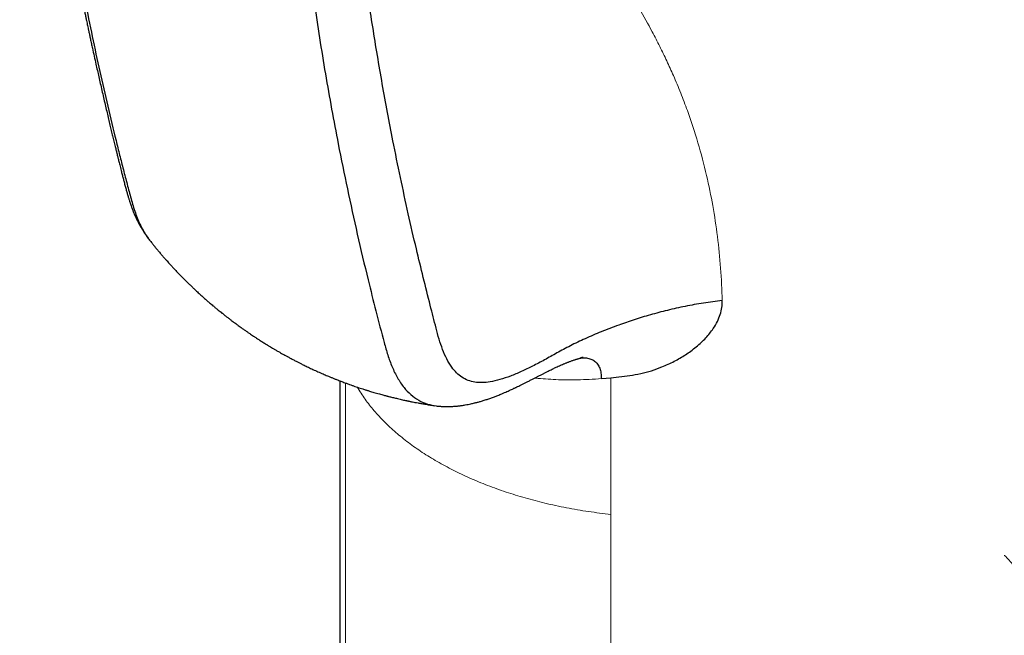
# Model space of a CAD drawing. Units: millimetres. Extents: x 8 to 947, y 12 to 926.
# Drawn here: x 877 to 913, y 160 to 183 of the extents above; entities that cross this region are included whole.
import ezdxf

# ---------------------------------------------------------------- set-up
doc = ezdxf.new("R2010")
doc.units = ezdxf.units.MM

msp = doc.modelspace()

# ---------------------------------------------------------------- linework, layer by layer
at = {"color": 7, "linetype": 'Continuous', "lineweight": 30}
for p, q in [((888.631, 169.855), (888.631, 157.781)), ((898.391, 169.937), (898.744, 169.968)), ((898.744, 169.968), (899.45, 170.053))]:
    msp.add_line(p, q, dxfattribs=at)
at = {"color": 8, "linetype": 'Continuous', "lineweight": 0}
for p, q in [((888.844, 169.775), (888.844, 156.46)), ((898.744, 169.968), (898.744, 164.872)), ((898.744, 164.872), (898.744, 150.746))]:
    msp.add_line(p, q, dxfattribs=at)
at = {"color": 7, "linetype": 'Continuous', "lineweight": 30}
for points, knots in [([(876.683, 204.147), (876.687, 204.005), (876.697, 203.728), (876.712, 203.323), (876.728, 202.937), (876.745, 202.572), (876.762, 202.225), (876.78, 201.899), (876.797, 201.592), (876.814, 201.301), (876.831, 201.026), (876.847, 200.769), (876.863, 200.532), (876.878, 200.318), (876.891, 200.125), (876.903, 199.961), (876.913, 199.824), (876.921, 199.711), (876.928, 199.613), (876.935, 199.532), (876.94, 199.465), (876.944, 199.412), (876.947, 199.369), (876.95, 199.335), (876.952, 199.306), (876.954, 199.277), (876.957, 199.241), (876.961, 199.195), (876.965, 199.139), (876.97, 199.072), (876.978, 198.982), (876.987, 198.867), (876.999, 198.723), (877.012, 198.56), (877.028, 198.376), (877.045, 198.173), (877.063, 197.969), (877.081, 197.765), (877.099, 197.569), (877.118, 197.37), (877.136, 197.174), (877.154, 196.981), (877.179, 196.723), (877.211, 196.404), (877.249, 196.029), (877.286, 195.671), (877.322, 195.329), (877.355, 195.022), (877.386, 194.746), (877.413, 194.5), (877.44, 194.265), (877.465, 194.042), (877.491, 193.824), (877.518, 193.59), (877.548, 193.333), (877.583, 193.049), (877.619, 192.752), (877.657, 192.448), (877.696, 192.136), (877.737, 191.817), (877.774, 191.534), (877.807, 191.289), (877.834, 191.091), (877.86, 190.901), (877.883, 190.732), (877.903, 190.584), (877.921, 190.458), (877.937, 190.345), (877.951, 190.246), (877.963, 190.161), (877.974, 190.089), (877.982, 190.032), (877.99, 189.975), (878, 189.909), (878.012, 189.822), (878.028, 189.717), (878.046, 189.592), (878.067, 189.448), (878.09, 189.298), (878.113, 189.145), (878.137, 188.991), (878.162, 188.825), (878.19, 188.648), (878.22, 188.459), (878.271, 188.135), (878.345, 187.688), (878.439, 187.128), (878.533, 186.591), (878.627, 186.075), (878.709, 185.634), (878.78, 185.263), (878.838, 184.96), (878.895, 184.671), (878.949, 184.399), (878.999, 184.148), (879.044, 183.93), (879.083, 183.74), (879.117, 183.578), (879.147, 183.43), (879.174, 183.304), (879.196, 183.197), (879.216, 183.103), (879.237, 183.002), (879.262, 182.887), (879.291, 182.754), (879.323, 182.602), (879.359, 182.435), (879.406, 182.223), (879.462, 181.965), (879.523, 181.69), (879.581, 181.431), (879.635, 181.191), (879.692, 180.943), (879.75, 180.687), (879.81, 180.427), (879.87, 180.169), (879.929, 179.92), (879.985, 179.682), (880.038, 179.456), (880.089, 179.242), (880.138, 179.04), (880.178, 178.876), (880.21, 178.745), (880.233, 178.648), (880.255, 178.559), (880.274, 178.481), (880.29, 178.416), (880.303, 178.363), (880.315, 178.316), (880.327, 178.266), (880.341, 178.21), (880.357, 178.146), (880.375, 178.076), (880.395, 177.996), (880.418, 177.905), (880.443, 177.807), (880.473, 177.69), (880.506, 177.558), (880.543, 177.416), (880.581, 177.269), (880.619, 177.121), (880.659, 176.973), (880.697, 176.837), (880.727, 176.732), (880.751, 176.655), (880.767, 176.604), (880.784, 176.55), (880.805, 176.487), (880.83, 176.415), (880.856, 176.343), (880.88, 176.279), (880.901, 176.223), (880.923, 176.169), (880.947, 176.11), (880.971, 176.054), (880.992, 176.008), (881.009, 175.97), (881.026, 175.933), (881.047, 175.889), (881.072, 175.836), (881.104, 175.773), (881.14, 175.703), (881.177, 175.635), (881.21, 175.577), (881.237, 175.531), (881.261, 175.491), (881.286, 175.45), (881.316, 175.403), (881.35, 175.351), (881.382, 175.304), (881.409, 175.266), (881.432, 175.233), (881.462, 175.192), (881.503, 175.137), (881.536, 175.096), (881.554, 175.073)], [0, 0, 0, 0, 0.013571, 0.026539, 0.038899, 0.050646, 0.061777, 0.072288, 0.082176, 0.091438, 0.100468, 0.108806, 0.116451, 0.123401, 0.129653, 0.135208, 0.139391, 0.143065, 0.14623, 0.148887, 0.151034, 0.152724, 0.154107, 0.155192, 0.156068, 0.156888, 0.158048, 0.159549, 0.161391, 0.163576, 0.166102, 0.170139, 0.174825, 0.180161, 0.186145, 0.19278, 0.200065, 0.206246, 0.212802, 0.219363, 0.225807, 0.232136, 0.238348, 0.251267, 0.263649, 0.275493, 0.286798, 0.297563, 0.30612, 0.314301, 0.322105, 0.329534, 0.336636, 0.343935, 0.352967, 0.362463, 0.372424, 0.382847, 0.393179, 0.403928, 0.415091, 0.421863, 0.428757, 0.435269, 0.441187, 0.445971, 0.450283, 0.454124, 0.457494, 0.460394, 0.462823, 0.464782, 0.466305, 0.468612, 0.47155, 0.475144, 0.479408, 0.484339, 0.489938, 0.494804, 0.500081, 0.505769, 0.511865, 0.518371, 0.52525, 0.545329, 0.564714, 0.583406, 0.601411, 0.618742, 0.629731, 0.64044, 0.650748, 0.66034, 0.669203, 0.677338, 0.683609, 0.689367, 0.694612, 0.699369, 0.702826, 0.70604, 0.709485, 0.713603, 0.718398, 0.72387, 0.729973, 0.736361, 0.74684, 0.757865, 0.766306, 0.775049, 0.7841, 0.793462, 0.803138, 0.812722, 0.821899, 0.830663, 0.83901, 0.846936, 0.854435, 0.861502, 0.865345, 0.869042, 0.872405, 0.875313, 0.877766, 0.879761, 0.88131, 0.882982, 0.885386, 0.88761, 0.890229, 0.893242, 0.896653, 0.900444, 0.904244, 0.909925, 0.915248, 0.920213, 0.926298, 0.931738, 0.936682, 0.941211, 0.942989, 0.944733, 0.946499, 0.948657, 0.951279, 0.953961, 0.956284, 0.957895, 0.959735, 0.961915, 0.964052, 0.965646, 0.966801, 0.96804, 0.969635, 0.971466, 0.973696, 0.976347, 0.979067, 0.981093, 0.982733, 0.984074, 0.985534, 0.987281, 0.989321, 0.991309, 0.992604, 0.99368, 0.995128, 0.997234, 1, 1, 1, 1]), ([(876.962, 203.656), (876.999, 202.675), (877.073, 200.713), (877.262, 197.821), (877.508, 194.967), (877.819, 192.159), (878.19, 189.396), (878.622, 186.679), (879.114, 184.009), (879.663, 181.386), (880.11, 179.485), (880.413, 178.273), (880.552, 177.729), (880.694, 177.188), (880.836, 176.647), (880.99, 176.116), (881.194, 175.636), (881.376, 175.292), (881.511, 175.137), (881.542, 175.101)], [0, 0, 0, 0, 0.094714, 0.189419, 0.284114, 0.378798, 0.473472, 0.568135, 0.662785, 0.757423, 0.852055, 0.872333, 0.89261, 0.912887, 0.933164, 0.953426, 0.973661, 0.993884, 1, 1, 1, 1]), ([(886.438, 198.186), (886.474, 197.213), (886.547, 195.266), (886.734, 192.392), (886.979, 189.551), (887.287, 186.749), (887.655, 183.997), (888.08, 181.31), (888.505, 178.99), (888.909, 177.003), (889.281, 175.31), (889.639, 173.795), (889.977, 172.45), (890.22, 171.516), (890.414, 170.814), (890.575, 170.371), (890.775, 169.961), (891.008, 169.612), (891.273, 169.331), (891.567, 169.122), (891.884, 168.979), (892.117, 168.942), (892.226, 168.925)], [0, 0, 0, 0, 0.088425, 0.176857, 0.265539, 0.354508, 0.44334, 0.531515, 0.61857, 0.675373, 0.732994, 0.792253, 0.832636, 0.874164, 0.890792, 0.907595, 0.924575, 0.941727, 0.956644, 0.971675, 0.986783, 1, 1, 1, 1]), ([(902.904, 172.848), (902.669, 172.819), (902.201, 172.762), (901.517, 172.637), (900.856, 172.489), (900.22, 172.321), (899.614, 172.137), (899.001, 171.927), (898.389, 171.692), (897.789, 171.433), (897.237, 171.17), (896.739, 170.899), (896.276, 170.638), (895.832, 170.404), (895.406, 170.199), (894.998, 170.028), (894.607, 169.895), (894.255, 169.813), (893.942, 169.782), (893.666, 169.798), (893.412, 169.864), (893.183, 169.982), (892.982, 170.149), (892.791, 170.376), (892.616, 170.667), (892.46, 171.021), (892.331, 171.411), (892.222, 171.827), (892.112, 172.248), (891.951, 172.876), (891.741, 173.717), (891.466, 174.853), (891.181, 176.097), (890.889, 177.442), (890.561, 179.052), (890.211, 180.92), (889.854, 183.046), (889.537, 185.184), (889.259, 187.34), (889.02, 189.509), (888.819, 191.693), (888.656, 193.895), (888.527, 196.123), (888.472, 197.629), (888.445, 198.382)], [0, 0, 0, 0, 0.01396, 0.027843, 0.041595, 0.055165, 0.068502, 0.081558, 0.096797, 0.11149, 0.125542, 0.138936, 0.151738, 0.163994, 0.175759, 0.187087, 0.198041, 0.208697, 0.217424, 0.226054, 0.234643, 0.243249, 0.251928, 0.260708, 0.271873, 0.283208, 0.29471, 0.306382, 0.318222, 0.330227, 0.359186, 0.388994, 0.425347, 0.462346, 0.499662, 0.556599, 0.612978, 0.668896, 0.724583, 0.78024, 0.835037, 0.88999, 0.945006, 1, 1, 1, 1]), ([(881.535, 175.096), (881.548, 175.08), (881.577, 175.043), (881.619, 174.99), (881.657, 174.943), (881.686, 174.908), (881.709, 174.879), (881.736, 174.846), (881.769, 174.806), (881.811, 174.756), (881.854, 174.703), (881.901, 174.648), (881.944, 174.597), (881.982, 174.553), (882.013, 174.517), (882.041, 174.484), (882.074, 174.447), (882.121, 174.393), (882.177, 174.33), (882.237, 174.263), (882.293, 174.201), (882.353, 174.136), (882.417, 174.066), (882.48, 173.999), (882.537, 173.939), (882.595, 173.878), (882.658, 173.812), (882.729, 173.739), (882.809, 173.659), (882.89, 173.578), (882.968, 173.5), (883.049, 173.422), (883.133, 173.341), (883.214, 173.265), (883.284, 173.2), (883.35, 173.139), (883.415, 173.08), (883.473, 173.027), (883.528, 172.978), (883.584, 172.928), (883.64, 172.878), (883.688, 172.836), (883.73, 172.8), (883.776, 172.76), (883.832, 172.712), (883.891, 172.662), (883.946, 172.617), (883.993, 172.577), (884.041, 172.537), (884.098, 172.491), (884.162, 172.439), (884.226, 172.387), (884.285, 172.34), (884.35, 172.289), (884.428, 172.228), (884.515, 172.161), (884.596, 172.1), (884.671, 172.044), (884.749, 171.986), (884.83, 171.926), (884.912, 171.867), (884.995, 171.808), (885.085, 171.744), (885.176, 171.681), (885.259, 171.624), (885.334, 171.573), (885.409, 171.523), (885.486, 171.472), (885.554, 171.428), (885.61, 171.391), (885.664, 171.357), (885.723, 171.319), (885.788, 171.278), (885.845, 171.243), (885.889, 171.215), (885.921, 171.196), (885.954, 171.175), (885.996, 171.15), (886.052, 171.116), (886.124, 171.073), (886.211, 171.021), (886.276, 170.984), (886.31, 170.964)], [0, 0, 0, 0, 0.009909, 0.022422, 0.031923, 0.03846, 0.044041, 0.049721, 0.058848, 0.068614, 0.080551, 0.091259, 0.102844, 0.112273, 0.119018, 0.125176, 0.133025, 0.142568, 0.158991, 0.173061, 0.184922, 0.198736, 0.215005, 0.229747, 0.242364, 0.254306, 0.269589, 0.285334, 0.302666, 0.323285, 0.339259, 0.354917, 0.376374, 0.394243, 0.407292, 0.42159, 0.436507, 0.448838, 0.458819, 0.471172, 0.484249, 0.494095, 0.501125, 0.510493, 0.522726, 0.535844, 0.546964, 0.556063, 0.564823, 0.576519, 0.590329, 0.603753, 0.615421, 0.625857, 0.642694, 0.66204, 0.677583, 0.690604, 0.705988, 0.723038, 0.738126, 0.753416, 0.771196, 0.789967, 0.805929, 0.818271, 0.832839, 0.848614, 0.861657, 0.87089, 0.880398, 0.891503, 0.904202, 0.916499, 0.92311, 0.928895, 0.934137, 0.941564, 0.951863, 0.965034, 0.981079, 1, 1, 1, 1]), ([(899.45, 170.053), (899.586, 170.075), (899.86, 170.121), (900.26, 170.23), (900.601, 170.351), (900.884, 170.472), (901.109, 170.581), (901.324, 170.7), (901.531, 170.827), (901.734, 170.968), (901.931, 171.121), (902.119, 171.286), (902.287, 171.455), (902.436, 171.629), (902.586, 171.831), (902.724, 172.064), (902.833, 172.328), (902.898, 172.59), (902.902, 172.763), (902.904, 172.848)], [0, 0, 0, 0, 0.0825869, 0.1654461, 0.2490098, 0.300289, 0.3507928, 0.4006264, 0.449899, 0.4987238, 0.55224, 0.6037953, 0.6535933, 0.70186, 0.7488435, 0.8151991, 0.8783764, 0.9395473, 1, 1, 1, 1]), ([(886.31, 170.964), (886.344, 170.944), (886.408, 170.908), (886.495, 170.859), (886.567, 170.819), (886.624, 170.787), (886.667, 170.764), (886.707, 170.742), (886.754, 170.717), (886.814, 170.685), (886.895, 170.642), (886.991, 170.592), (887.096, 170.538), (887.209, 170.481), (887.342, 170.416), (887.501, 170.339), (887.675, 170.258), (887.831, 170.188), (887.957, 170.132), (888.046, 170.094), (888.128, 170.059), (888.212, 170.023), (888.305, 169.985), (888.406, 169.944), (888.502, 169.906), (888.589, 169.871), (888.668, 169.841), (888.743, 169.813), (888.813, 169.787), (888.875, 169.764), (888.936, 169.742), (889.007, 169.716), (889.094, 169.685), (889.194, 169.65), (889.294, 169.616), (889.391, 169.584), (889.475, 169.557), (889.544, 169.534), (889.597, 169.518), (889.642, 169.504), (889.687, 169.49), (889.743, 169.472), (889.817, 169.45), (889.905, 169.424), (890.002, 169.396), (890.098, 169.369), (890.188, 169.344), (890.264, 169.323), (890.327, 169.306), (890.377, 169.293), (890.421, 169.282), (890.469, 169.269), (890.527, 169.255), (890.594, 169.238), (890.665, 169.22), (890.744, 169.202), (890.83, 169.181), (890.921, 169.161), (891.004, 169.142), (891.067, 169.128), (891.108, 169.12), (891.132, 169.115), (891.151, 169.111), (891.17, 169.106), (891.197, 169.101), (891.234, 169.093), (891.282, 169.083), (891.35, 169.07), (891.44, 169.052), (891.555, 169.03), (891.691, 169.006), (891.846, 168.979), (892.01, 168.952), (892.123, 168.936), (892.176, 168.928)], [0, 0, 0, 0, 0.018708, 0.03462, 0.047733, 0.058044, 0.065554, 0.070741, 0.079772, 0.090669, 0.103087, 0.12377, 0.141979, 0.159414, 0.184032, 0.212402, 0.243393, 0.275896, 0.293724, 0.3093, 0.32216, 0.336362, 0.353028, 0.370555, 0.388324, 0.402259, 0.415684, 0.428579, 0.44075, 0.451394, 0.460564, 0.471534, 0.487758, 0.505144, 0.522052, 0.538481, 0.554096, 0.564632, 0.573478, 0.580634, 0.587357, 0.59592, 0.609177, 0.624093, 0.640325, 0.657873, 0.672338, 0.685097, 0.695598, 0.703841, 0.710072, 0.717752, 0.727512, 0.738994, 0.75093, 0.76321, 0.778123, 0.793515, 0.808174, 0.819569, 0.824553, 0.828457, 0.831279, 0.833907, 0.838271, 0.84444, 0.852414, 0.862195, 0.878049, 0.897119, 0.91941, 0.944927, 0.973675, 1, 1, 1, 1]), ([(892.222, 168.922), (892.252, 168.918), (892.307, 168.911), (892.382, 168.905), (892.439, 168.902), (892.482, 168.899), (892.546, 168.897), (892.613, 168.896), (892.687, 168.897), (892.745, 168.898), (892.811, 168.9), (892.882, 168.905), (892.951, 168.91), (893.013, 168.916), (893.068, 168.922), (893.121, 168.928), (893.178, 168.936), (893.242, 168.945), (893.325, 168.959), (893.417, 168.976), (893.533, 169), (893.647, 169.027), (893.768, 169.058), (893.889, 169.091), (893.997, 169.124), (894.089, 169.154), (894.157, 169.176), (894.225, 169.2), (894.295, 169.225), (894.364, 169.25), (894.43, 169.275), (894.496, 169.301), (894.564, 169.328), (894.641, 169.36), (894.728, 169.396), (894.818, 169.435), (894.908, 169.475), (894.99, 169.513), (895.063, 169.546), (895.121, 169.574), (895.167, 169.595), (895.213, 169.617), (895.272, 169.645), (895.353, 169.685), (895.446, 169.73), (895.546, 169.78), (895.652, 169.833), (895.761, 169.889), (895.867, 169.943), (895.964, 169.992), (896.044, 170.033), (896.111, 170.068), (896.166, 170.096), (896.214, 170.12), (896.258, 170.143), (896.303, 170.166), (896.353, 170.191), (896.413, 170.221), (896.479, 170.254), (896.547, 170.288), (896.614, 170.32), (896.678, 170.35), (896.748, 170.383), (896.825, 170.417), (896.906, 170.453), (896.974, 170.482), (897.031, 170.505), (897.076, 170.523), (897.119, 170.54), (897.161, 170.557), (897.205, 170.573), (897.252, 170.591), (897.303, 170.609), (897.353, 170.626), (897.4, 170.641), (897.438, 170.654), (897.471, 170.664), (897.501, 170.673), (897.532, 170.682), (897.566, 170.691), (897.599, 170.7), (897.629, 170.707), (897.653, 170.713), (897.677, 170.718), (897.699, 170.722), (897.714, 170.725), (897.716, 170.725), (897.709, 170.724), (897.7, 170.723), (897.691, 170.722), (897.681, 170.721), (897.664, 170.72), (897.64, 170.718), (897.619, 170.716), (897.607, 170.716)], [0, 0, 0, 0, 0.012997, 0.023474, 0.031448, 0.036937, 0.041126, 0.057462, 0.064713, 0.072375, 0.081757, 0.092552, 0.102572, 0.111214, 0.118939, 0.12595, 0.133994, 0.143858, 0.15369, 0.170291, 0.184323, 0.20472, 0.221496, 0.238482, 0.259658, 0.270899, 0.280727, 0.29137, 0.302409, 0.31322, 0.323798, 0.333565, 0.344157, 0.3564, 0.370279, 0.385775, 0.399911, 0.413907, 0.425649, 0.435123, 0.442349, 0.44775, 0.458204, 0.471974, 0.489028, 0.505216, 0.523501, 0.543176, 0.561423, 0.577955, 0.592796, 0.603286, 0.612756, 0.621216, 0.628674, 0.636059, 0.64529, 0.656414, 0.669382, 0.682608, 0.695188, 0.707128, 0.718435, 0.734941, 0.749968, 0.763782, 0.773048, 0.781716, 0.78979, 0.797476, 0.805893, 0.815499, 0.825361, 0.836857, 0.846835, 0.854934, 0.862045, 0.86881, 0.87561, 0.884645, 0.8947, 0.902401, 0.909805, 0.918836, 0.928761, 0.940708, 0.951638, 0.961763, 0.966548, 0.971108, 0.975509, 0.981383, 0.989521, 1, 1, 1, 1]), ([(897.671, 170.716), (897.725, 170.715), (897.839, 170.713), (897.998, 170.675), (898.141, 170.601), (898.256, 170.487), (898.335, 170.331), (898.382, 170.147), (898.388, 170.006), (898.391, 169.936)], [0, 0, 0, 0, 0.137684, 0.287889, 0.434774, 0.578705, 0.720455, 0.860784, 1, 1, 1, 1])]:
    msp.add_open_spline(points, degree=3, knots=knots, dxfattribs=at)
at = {"color": 8, "linetype": 'Continuous', "lineweight": 0}
for points, knots in [([(898.744, 185.376), (898.926, 185.112), (899.298, 184.572), (899.81, 183.738), (900.181, 183.076), (900.43, 182.602), (900.568, 182.331), (900.702, 182.06), (900.832, 181.789), (900.958, 181.516), (901.136, 181.117), (901.356, 180.591), (901.673, 179.758), (902.009, 178.734), (902.32, 177.552), (902.558, 176.385), (902.731, 175.233), (902.852, 174.053), (902.887, 173.252), (902.904, 172.848)], [0, 0, 0, 0, 0.066063, 0.134982, 0.206925, 0.229326, 0.251405, 0.273521, 0.295679, 0.317881, 0.340131, 0.392786, 0.445773, 0.541346, 0.638359, 0.726385, 0.815902, 0.90706, 1, 1, 1, 1]), ([(895.903, 169.961), (895.916, 169.959), (896.049, 169.943), (896.312, 169.923), (896.694, 169.9), (897.094, 169.89), (897.511, 169.892), (897.944, 169.906), (898.24, 169.926), (898.391, 169.937)], [0, 0, 0, 0, 0.016218, 0.166936, 0.322925, 0.484206, 0.650801, 0.822727, 1, 1, 1, 1]), ([(892.263, 166.845), (892.075, 166.958), (891.7, 167.183), (891.187, 167.547), (890.714, 167.927), (890.285, 168.325), (889.903, 168.739), (889.561, 169.17), (889.376, 169.469), (889.281, 169.621)], [0, 0, 0, 0, 0.142197, 0.284395, 0.426592, 0.568789, 0.710987, 0.853184, 1, 1, 1, 1]), ([(898.744, 164.872), (898.464, 164.905), (897.905, 164.973), (897.085, 165.116), (896.296, 165.285), (895.543, 165.483), (894.827, 165.703), (894.137, 165.951), (893.478, 166.224), (892.848, 166.52), (892.458, 166.737), (892.263, 166.845)], [0, 0, 0, 0, 0.11511, 0.23022, 0.3453299, 0.4544416, 0.5635533, 0.672665, 0.7817766, 0.8908883, 1, 1, 1, 1]), ([(913.431, 163.35), (913.433, 163.348), (913.554, 163.228), (913.776, 162.974), (914.071, 162.619), (914.324, 162.283), (914.54, 161.972), (914.743, 161.654), (914.933, 161.33), (915.11, 160.996), (915.285, 160.632), (915.454, 160.236), (915.609, 159.812), (915.741, 159.383), (915.846, 158.96), (915.927, 158.544), (915.984, 158.137), (916.02, 157.73), (916.033, 157.323), (916.023, 156.917), (915.991, 156.513), (915.936, 156.113), (915.858, 155.718), (915.756, 155.33), (915.631, 154.948), (915.483, 154.575), (915.312, 154.213), (915.119, 153.862), (914.904, 153.524), (914.667, 153.202), (914.411, 152.896), (914.136, 152.608), (913.842, 152.338), (913.531, 152.086), (913.309, 151.935), (913.198, 151.859)], [0, 0, 0, 0, 0.00067, 0.038983, 0.077119, 0.106009, 0.134699, 0.163219, 0.191599, 0.219869, 0.248735, 0.282929, 0.316845, 0.350544, 0.384088, 0.415176, 0.446058, 0.476786, 0.507416, 0.538003, 0.568739, 0.599362, 0.62993, 0.660502, 0.691135, 0.721945, 0.752722, 0.783525, 0.814415, 0.84545, 0.876307, 0.907134, 0.937988, 0.968925, 1, 1, 1, 1])]:
    msp.add_open_spline(points, degree=3, knots=knots, dxfattribs=at)

doc.saveas('drawing.dxf')
